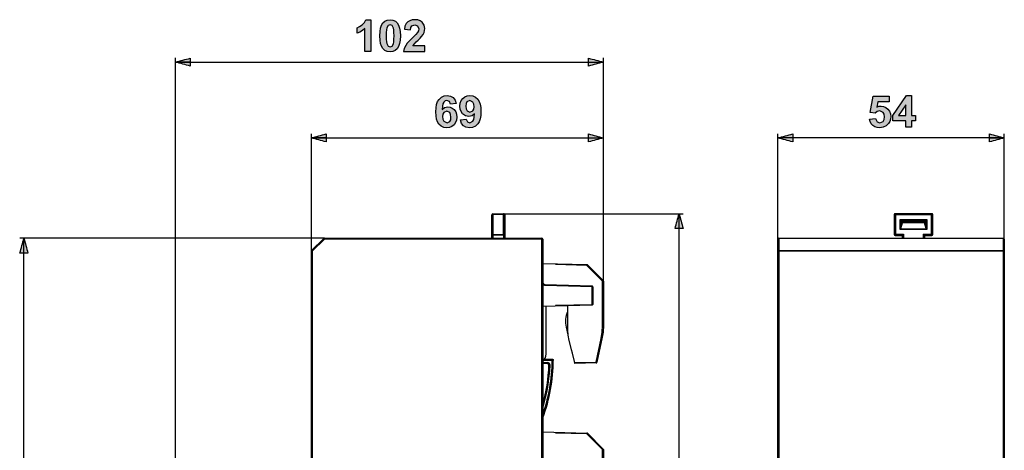
# Model space of a CAD drawing. Extents: x -92 to 151, y -167 to 128.
# Drawn here: x -83 to 151, y 26 to 128 of the extents above; entities that cross this region are included whole.
import ezdxf

# ---------------------------------------------------------------- set-up
doc = ezdxf.new("R2010")
doc.units = 0
doc.header["$MEASUREMENT"] = 0
doc.layers.add('VRSTVA_1', color=7, linetype='CONTINUOUS')

msp = doc.modelspace()

# ---------------------------------------------------------------- hatches: boundary and pattern name
at = {"layer": 'VRSTVA_1'}
for points in [[(0.56, 120.57), (-0.88, 120.57), (-0.88, 125.99), (-1.44, 125.54), (-2.06, 125.17), (-2.74, 124.9), (-2.74, 126.2), (-2.15, 126.47), (-1.52, 126.9), (-0.96, 127.45), (-0.61, 128.1), (0.56, 128.1)], [(119.08, 104.5), (120.51, 104.64), (120.88, 103.87), (121.57, 103.59), (122.33, 103.95), (122.57, 104.41), (122.65, 105.06), (122.57, 105.66), (122.33, 106.09), (121.53, 106.44), (120.94, 106.3), (120.42, 105.89), (119.25, 106.06), (119.99, 109.96), (123.79, 109.96), (123.79, 108.62), (121.08, 108.62), (120.86, 107.35), (121.34, 107.53), (121.84, 107.59), (122.44, 107.51), (122.98, 107.28), (123.46, 106.89), (123.83, 106.38), (124.05, 105.78), (124.12, 105.08), (124.06, 104.49), (123.89, 103.94), (123.59, 103.43), (123.04, 102.88), (122.36, 102.55), (121.56, 102.44), (120.91, 102.5), (120.34, 102.69), (119.86, 103), (119.49, 103.41), (119.22, 103.91)]]:
    msp.add_hatch(color=7, dxfattribs=at).paths.add_polyline_path(points)
h = msp.add_hatch(color=7, dxfattribs=at)
h.paths.add_polyline_path([(5.13, 126.91), (4.67, 126.74), (4.35, 126.14), (4.27, 125.69), (4.22, 125.06), (4.2, 124.27), (4.22, 123.48), (4.26, 122.87), (4.34, 122.45), (4.67, 121.79), (5.13, 121.63), (5.6, 121.79), (5.92, 122.39), (6, 122.85), (6.05, 123.47), (6.07, 124.27), (6.05, 125.05), (6.01, 125.66), (5.93, 126.08), (5.6, 126.74)])
h.paths.add_polyline_path([(5.13, 128.1), (5.81, 128.01), (6.38, 127.75), (6.84, 127.32), (7.16, 126.78), (7.39, 126.1), (7.52, 125.26), (7.57, 124.27), (7.52, 123.28), (7.39, 122.44), (7.16, 121.75), (6.83, 121.21), (6.37, 120.78), (5.81, 120.52), (5.13, 120.44), (4.45, 120.53), (3.86, 120.81), (3.37, 121.28), (3.08, 121.78), (2.87, 122.45), (2.74, 123.28), (2.7, 124.28), (2.75, 125.27), (2.88, 126.1), (3.11, 126.79), (3.44, 127.33), (3.9, 127.76), (4.46, 128.01)])
h = msp.add_hatch(color=7, dxfattribs=at)
edge = h.paths.add_edge_path()
edge.add_spline(control_points=[(13.39, 121.9), (13.39, 121.9), (13.39, 120.57), (13.39, 120.57), (13.39, 120.57), (8.35, 120.57), (8.35, 120.57), (8.35, 120.57), (8.51, 121.3), (8.51, 121.3), (8.51, 121.3), (8.84, 122), (8.84, 122), (8.84, 122), (9.2, 122.5), (9.2, 122.5), (9.2, 122.5), (9.74, 123.1), (9.74, 123.1), (9.74, 123.1), (11.24, 124.56), (11.24, 124.56), (11.24, 124.56), (11.65, 125.03), (11.65, 125.03), (11.65, 125.03), (11.87, 125.47), (11.87, 125.47), (11.87, 125.47), (11.94, 125.91), (11.94, 125.91), (11.94, 125.91), (11.68, 126.64), (11.68, 126.64), (11.68, 126.64), (10.97, 126.91), (10.97, 126.91), (10.97, 126.91), (10.26, 126.63), (10.26, 126.63), (10.26, 126.63), (10.05, 126.27), (10.05, 126.27), (10.05, 126.27), (9.95, 125.73), (9.95, 125.73), (9.95, 125.73), (8.52, 125.88), (8.52, 125.88), (8.52, 125.88), (8.66, 126.59), (8.66, 126.59), (8.66, 126.59), (8.93, 127.16), (8.93, 127.16), (8.93, 127.16), (9.32, 127.58), (9.32, 127.58), (9.32, 127.58), (9.81, 127.87), (9.81, 127.87), (9.81, 127.87), (10.37, 128.04), (10.37, 128.04), (10.37, 128.04), (11.01, 128.1), (11.01, 128.1), (11.01, 128.1), (11.7, 128.03), (11.7, 128.03), (11.7, 128.03), (12.28, 127.83), (12.28, 127.83), (12.28, 127.83), (12.75, 127.5), (12.75, 127.5), (12.75, 127.5), (13.23, 126.83), (13.23, 126.83), (13.23, 126.83), (13.39, 126.01), (13.39, 126.01), (13.39, 126.01), (13.34, 125.52), (13.34, 125.52), (13.34, 125.52), (13.2, 125.04), (13.2, 125.04), (13.2, 125.04), (12.97, 124.58), (12.97, 124.58), (12.97, 124.58), (12.63, 124.09), (12.63, 124.09), (12.63, 124.09), (12.26, 123.68), (12.26, 123.68), (11.67, 123.11), (11.02, 122.57), (10.53, 121.9), (11.48, 121.9), (12.44, 121.9), (13.39, 121.9)], knot_values=[0, 0, 0, 0, 0.352778, 0.352778, 0.352778, 0.705556, 0.705556, 0.705556, 1.058333, 1.058333, 1.058333, 1.411111, 1.411111, 1.411111, 1.763889, 1.763889, 1.763889, 2.116667, 2.116667, 2.116667, 2.469444, 2.469444, 2.469444, 2.822222, 2.822222, 2.822222, 3.175, 3.175, 3.175, 3.527778, 3.527778, 3.527778, 3.880556, 3.880556, 3.880556, 4.233333, 4.233333, 4.233333, 4.586111, 4.586111, 4.586111, 4.938889, 4.938889, 4.938889, 5.291667, 5.291667, 5.291667, 5.644444, 5.644444, 5.644444, 5.997222, 5.997222, 5.997222, 6.35, 6.35, 6.35, 6.702778, 6.702778, 6.702778, 7.055556, 7.055556, 7.055556, 7.408333, 7.408333, 7.408333, 7.761111, 7.761111, 7.761111, 8.113889, 8.113889, 8.113889, 8.466667, 8.466667, 8.466667, 8.819444, 8.819444, 8.819444, 9.172222, 9.172222, 9.172222, 9.525, 9.525, 9.525, 9.877778, 9.877778, 9.877778, 10.230556, 10.230556, 10.230556, 10.583333, 10.583333, 10.583333, 10.936111, 10.936111, 10.936111, 11.288889, 11.288889, 11.288889, 11.641667, 11.641667, 11.641667, 11.994444, 11.994444, 11.994444, 11.994444], degree=3, periodic=0)
edge.add_line((13.39, 121.9), (13.39, 121.9))
h = msp.add_hatch(color=7, dxfattribs=at)
h.dxf.hatch_style = 2
edge = h.paths.add_edge_path()
edge.add_spline(control_points=[(-42.37, 117.09), (-42.37, 117.09), (-42.37, 118.96), (-42.37, 118.96), (-43.54, 118.65), (-44.7, 118.34), (-45.87, 118.02), (-44.7, 117.71), (-43.54, 117.4), (-42.37, 117.09)], knot_values=[0, 0, 0, 0, 0.352778, 0.352778, 0.352778, 0.705556, 0.705556, 0.705556, 1.058333, 1.058333, 1.058333, 1.058333], degree=3, periodic=0)
edge.add_line((-42.37, 117.09), (-42.37, 117.09))
h = msp.add_hatch(color=7, dxfattribs=at)
h.dxf.hatch_style = 2
edge = h.paths.add_edge_path()
edge.add_spline(control_points=[(52.32, 118.96), (52.32, 118.96), (52.32, 117.09), (52.32, 117.09), (53.49, 117.4), (54.65, 117.71), (55.82, 118.02), (54.65, 118.34), (53.49, 118.65), (52.32, 118.96)], knot_values=[0, 0, 0, 0, 0.352778, 0.352778, 0.352778, 0.705556, 0.705556, 0.705556, 1.058333, 1.058333, 1.058333, 1.058333], degree=3, periodic=0)
edge.add_line((52.32, 118.96), (52.32, 118.96))
h = msp.add_hatch(color=7, dxfattribs=at)
h.paths.add_polyline_path([(17.6, 105.1), (17.68, 104.47), (17.93, 104.01), (18.66, 103.63), (19.33, 103.95), (19.53, 104.36), (19.59, 104.97), (19.52, 105.6), (19.31, 106.04), (18.59, 106.38), (17.89, 106.05), (17.68, 105.65)])
h.paths.add_polyline_path([(20.86, 108.23), (19.47, 108.08), (19.21, 108.71), (18.65, 108.92), (18.23, 108.82), (17.88, 108.51), (17.69, 108.14), (17.56, 107.57), (17.48, 106.8), (18.08, 107.28), (18.82, 107.44), (19.39, 107.36), (19.9, 107.13), (20.36, 106.75), (20.72, 106.25), (20.93, 105.66), (21, 104.98), (20.93, 104.27), (20.7, 103.65), (20.33, 103.14), (19.83, 102.75), (19.25, 102.52), (18.59, 102.44), (17.88, 102.54), (17.26, 102.83), (16.72, 103.32), (16.4, 103.83), (16.18, 104.49), (16.04, 105.28), (15.99, 106.22), (16.04, 107.18), (16.18, 107.99), (16.42, 108.66), (16.76, 109.19), (17.31, 109.7), (17.97, 110), (18.73, 110.1), (19.52, 109.98), (20.15, 109.62), (20.61, 109.03)])
h = msp.add_hatch(color=7, dxfattribs=at)
h.paths.add_polyline_path([(25.1, 107.44), (25.02, 108.06), (24.78, 108.52), (24.05, 108.91), (23.38, 108.59), (23.18, 108.18), (23.12, 107.56), (23.19, 106.93), (23.41, 106.49), (24.12, 106.16), (24.82, 106.48), (25.03, 106.89)])
h.paths.add_polyline_path([(21.85, 104.3), (23.24, 104.46), (23.51, 103.83), (24.08, 103.62), (24.83, 104.03), (25.02, 104.4), (25.15, 104.97), (25.23, 105.73), (24.62, 105.26), (23.88, 105.1), (23.05, 105.27), (22.35, 105.78), (21.99, 106.28), (21.78, 106.88), (21.71, 107.56), (21.78, 108.27), (22.01, 108.89), (22.38, 109.4), (22.88, 109.79), (23.45, 110.02), (24.11, 110.1), (24.83, 110), (25.45, 109.71), (25.98, 109.21), (26.3, 108.7), (26.53, 108.05), (26.67, 107.25), (26.72, 106.31), (26.67, 105.36), (26.53, 104.54), (26.29, 103.87), (25.95, 103.35), (25.39, 102.84), (24.73, 102.54), (23.97, 102.44), (23.17, 102.55), (22.55, 102.9), (22.1, 103.49)])
h = msp.add_hatch(color=7, dxfattribs=at)
h.paths.add_polyline_path([(127.71, 105.34), (127.71, 107.9), (125.98, 105.34)])
h.paths.add_polyline_path([(127.71, 102.57), (127.71, 104.08), (124.64, 104.08), (124.64, 105.34), (127.89, 110.1), (129.1, 110.1), (129.1, 105.34), (130.03, 105.34), (130.03, 104.08), (129.1, 104.08), (129.1, 102.57)])
h = msp.add_hatch(color=7, dxfattribs=at)
h.dxf.hatch_style = 2
edge = h.paths.add_edge_path()
edge.add_spline(control_points=[(-10.08, 99.09), (-10.08, 99.09), (-10.08, 100.96), (-10.08, 100.96), (-11.25, 100.65), (-12.42, 100.34), (-13.58, 100.02), (-12.42, 99.71), (-11.25, 99.4), (-10.08, 99.09)], knot_values=[0, 0, 0, 0, 0.352778, 0.352778, 0.352778, 0.705556, 0.705556, 0.705556, 1.058333, 1.058333, 1.058333, 1.058333], degree=3, periodic=0)
edge.add_line((-10.08, 99.09), (-10.08, 99.09))
h = msp.add_hatch(color=7, dxfattribs=at)
h.dxf.hatch_style = 2
edge = h.paths.add_edge_path()
edge.add_spline(control_points=[(52.32, 100.96), (52.32, 100.96), (52.32, 99.09), (52.32, 99.09), (53.49, 99.4), (54.65, 99.71), (55.82, 100.02), (54.65, 100.34), (53.49, 100.65), (52.32, 100.96)], knot_values=[0, 0, 0, 0, 0.352778, 0.352778, 0.352778, 0.705556, 0.705556, 0.705556, 1.058333, 1.058333, 1.058333, 1.058333], degree=3, periodic=0)
edge.add_line((52.32, 100.96), (52.32, 100.96))
h = msp.add_hatch(color=7, dxfattribs=at)
h.dxf.hatch_style = 2
edge = h.paths.add_edge_path()
edge.add_spline(control_points=[(100.83, 99.09), (100.83, 99.09), (100.83, 100.96), (100.83, 100.96), (99.66, 100.65), (98.5, 100.34), (97.33, 100.02), (98.5, 99.71), (99.66, 99.4), (100.83, 99.09)], knot_values=[0, 0, 0, 0, 0.352778, 0.352778, 0.352778, 0.705556, 0.705556, 0.705556, 1.058333, 1.058333, 1.058333, 1.058333], degree=3, periodic=0)
edge.add_line((100.83, 99.09), (100.83, 99.09))
h = msp.add_hatch(color=7, dxfattribs=at)
h.dxf.hatch_style = 2
edge = h.paths.add_edge_path()
edge.add_spline(control_points=[(147.63, 100.96), (147.63, 100.96), (147.63, 99.09), (147.63, 99.09), (148.8, 99.4), (149.96, 99.71), (151.13, 100.02), (149.96, 100.34), (148.8, 100.65), (147.63, 100.96)], knot_values=[0, 0, 0, 0, 0.352778, 0.352778, 0.352778, 0.705556, 0.705556, 0.705556, 1.058333, 1.058333, 1.058333, 1.058333], degree=3, periodic=0)
edge.add_line((147.63, 100.96), (147.63, 100.96))
h = msp.add_hatch(color=7, dxfattribs=at)
h.dxf.hatch_style = 2
edge = h.paths.add_edge_path()
edge.add_spline(control_points=[(72.88, 78.52), (72.88, 78.52), (74.76, 78.52), (74.76, 78.52), (74.44, 79.69), (74.13, 80.86), (73.82, 82.02), (73.51, 80.86), (73.19, 79.69), (72.88, 78.52)], knot_values=[0, 0, 0, 0, 0.352778, 0.352778, 0.352778, 0.705556, 0.705556, 0.705556, 1.058333, 1.058333, 1.058333, 1.058333], degree=3, periodic=0)
edge.add_line((72.88, 78.52), (72.88, 78.52))
h = msp.add_hatch(color=7, dxfattribs=at)
h.dxf.hatch_style = 2
edge = h.paths.add_edge_path()
edge.add_spline(control_points=[(-82.86, 72.69), (-82.86, 72.69), (-80.98, 72.69), (-80.98, 72.69), (-81.3, 73.86), (-81.61, 75.03), (-81.92, 76.19), (-82.23, 75.03), (-82.55, 73.86), (-82.86, 72.69)], knot_values=[0, 0, 0, 0, 0.352778, 0.352778, 0.352778, 0.705556, 0.705556, 0.705556, 1.058333, 1.058333, 1.058333, 1.058333], degree=3, periodic=0)
edge.add_line((-82.86, 72.69), (-82.86, 72.69))

# ---------------------------------------------------------------- linework, layer by layer
for points in [[(0.56, 120.57), (-0.88, 120.57), (-0.88, 125.99), (-1.44, 125.54), (-2.06, 125.17), (-2.74, 124.9), (-2.74, 126.2), (-2.15, 126.47), (-1.52, 126.9), (-0.96, 127.45), (-0.61, 128.1), (0.56, 128.1), (0.56, 120.57)], [(5.13, 128.1), (5.81, 128.01), (6.38, 127.75), (6.84, 127.32), (7.16, 126.78), (7.39, 126.1), (7.52, 125.26), (7.57, 124.27), (7.52, 123.28), (7.39, 122.44), (7.16, 121.75), (6.83, 121.21), (6.37, 120.78), (5.81, 120.52), (5.13, 120.44), (4.45, 120.53), (3.86, 120.81), (3.37, 121.28), (3.08, 121.78), (2.87, 122.45), (2.74, 123.28), (2.7, 124.28), (2.75, 125.27), (2.88, 126.1), (3.11, 126.79), (3.44, 127.33), (3.9, 127.76), (4.46, 128.01), (5.13, 128.1)], [(5.13, 126.91), (4.67, 126.74), (4.35, 126.14), (4.27, 125.69), (4.22, 125.06), (4.2, 124.27), (4.22, 123.48), (4.26, 122.87), (4.34, 122.45), (4.67, 121.79), (5.13, 121.63), (5.6, 121.79), (5.92, 122.39), (6, 122.85), (6.05, 123.47), (6.07, 124.27), (6.05, 125.05), (6.01, 125.66), (5.93, 126.08), (5.6, 126.74), (5.13, 126.91)], [(20.86, 108.23), (19.47, 108.08), (19.21, 108.71), (18.65, 108.92), (18.23, 108.82), (17.88, 108.51), (17.69, 108.14), (17.56, 107.57), (17.48, 106.8), (18.08, 107.28), (18.82, 107.44), (19.39, 107.36), (19.9, 107.13), (20.36, 106.75), (20.72, 106.25), (20.93, 105.66), (21, 104.98), (20.93, 104.27), (20.7, 103.65), (20.33, 103.14), (19.83, 102.75), (19.25, 102.52), (18.59, 102.44), (17.88, 102.54), (17.26, 102.83), (16.72, 103.32), (16.4, 103.83), (16.18, 104.49), (16.04, 105.28), (15.99, 106.22), (16.04, 107.18), (16.18, 107.99), (16.42, 108.66), (16.76, 109.19), (17.31, 109.7), (17.97, 110), (18.73, 110.1), (19.52, 109.98), (20.15, 109.62), (20.61, 109.03), (20.86, 108.23)], [(21.85, 104.3), (23.24, 104.46), (23.51, 103.83), (24.08, 103.62), (24.83, 104.03), (25.02, 104.4), (25.15, 104.97), (25.23, 105.73), (24.62, 105.26), (23.88, 105.1), (23.05, 105.27), (22.35, 105.78), (21.99, 106.28), (21.78, 106.88), (21.71, 107.56), (21.78, 108.27), (22.01, 108.89), (22.38, 109.4), (22.88, 109.79), (23.45, 110.02), (24.11, 110.1), (24.83, 110), (25.45, 109.71), (25.98, 109.21), (26.3, 108.7), (26.53, 108.05), (26.67, 107.25), (26.72, 106.31), (26.67, 105.36), (26.53, 104.54), (26.29, 103.87), (25.95, 103.35), (25.39, 102.84), (24.73, 102.54), (23.97, 102.44), (23.17, 102.55), (22.55, 102.9), (22.1, 103.49), (21.85, 104.3)], [(127.71, 102.57), (127.71, 104.08), (124.64, 104.08), (124.64, 105.34), (127.89, 110.1), (129.1, 110.1), (129.1, 105.34), (130.03, 105.34), (130.03, 104.08), (129.1, 104.08), (129.1, 102.57), (127.71, 102.57)], [(25.1, 107.44), (25.02, 108.06), (24.78, 108.52), (24.05, 108.91), (23.38, 108.59), (23.18, 108.18), (23.12, 107.56), (23.19, 106.93), (23.41, 106.49), (24.12, 106.16), (24.82, 106.48), (25.03, 106.89), (25.1, 107.44)], [(119.08, 104.5), (120.51, 104.64), (120.88, 103.87), (121.57, 103.59), (122.33, 103.95), (122.57, 104.41), (122.65, 105.06), (122.57, 105.66), (122.33, 106.09), (121.53, 106.44), (120.94, 106.3), (120.42, 105.89), (119.25, 106.06), (119.99, 109.96), (123.79, 109.96), (123.79, 108.62), (121.08, 108.62), (120.86, 107.35), (121.34, 107.53), (121.84, 107.59), (122.44, 107.51), (122.98, 107.28), (123.46, 106.89), (123.83, 106.38), (124.05, 105.78), (124.12, 105.08), (124.06, 104.49), (123.89, 103.94), (123.59, 103.43), (123.04, 102.88), (122.36, 102.55), (121.56, 102.44), (120.91, 102.5), (120.34, 102.69), (119.86, 103), (119.49, 103.41), (119.22, 103.91), (119.08, 104.5)], [(127.71, 105.34), (127.71, 107.9), (125.98, 105.34), (127.71, 105.34)], [(17.6, 105.1), (17.68, 104.47), (17.93, 104.01), (18.66, 103.63), (19.33, 103.95), (19.53, 104.36), (19.59, 104.97), (19.52, 105.6), (19.31, 106.04), (18.59, 106.38), (17.89, 106.05), (17.68, 105.65), (17.6, 105.1)]]:
    msp.add_lwpolyline(points, dxfattribs=at)
at = {"layer": 'VRSTVA_1', "color": 7}
for points in [[(-45.87, -4.21), (-45.87, 119.02)], [(-42.37, 118.02), (-45.87, 118.02)], [(-42.37, 118.02), (-45.87, 118.02)], [(-45.87, 118.02), (55.82, 118.02)], [(52.32, 118.02), (55.82, 118.02)], [(52.32, 118.02), (55.82, 118.02)], [(55.82, 65.99), (55.82, 119.02)], [(-13.58, 73.11), (-13.58, 101.02)], [(55.82, 65.99), (55.82, 101.02)], [(97.33, 73.11), (97.33, 101.02)], [(151.13, 73.11), (151.13, 101.02)], [(-10.08, 100.02), (-13.58, 100.02)], [(-10.08, 100.02), (-13.58, 100.02)], [(-13.58, 100.02), (55.82, 100.02)], [(52.32, 100.02), (55.82, 100.02)], [(52.32, 100.02), (55.82, 100.02)], [(100.83, 100.02), (97.33, 100.02)], [(100.83, 100.02), (97.33, 100.02)], [(151.13, 100.02), (97.33, 100.02)], [(147.63, 100.02), (151.13, 100.02)], [(147.63, 100.02), (151.13, 100.02)], [(29.52, 81.97), (32.1, 82.03)], [(29.52, 81.77), (29.52, 81.91), (29.52, 81.97)], [(32.1, 82.03), (32.22, 82.04)], [(32.31, 81.83), (32.25, 81.98), (32.1, 82.03)], [(32.1, 81.83), (32.1, 81.97), (32.1, 82.03)], [(32.22, 82.04), (32.36, 81.98), (32.42, 81.84)], [(32.22, 82.02), (74.82, 82.02)], [(73.82, 78.52), (73.82, 82.02)], [(73.82, 78.52), (73.82, 82.02)], [(73.82, -130.41), (73.82, 82.02)], [(125.17, 82.03), (125.03, 81.97), (124.97, 81.83)], [(125.24, 81.97), (125.1, 81.91), (125.04, 81.77)], [(129.54, 82.04), (125.17, 82.03)], [(129.54, 82.04), (125.17, 82.03)], [(125.17, 82.03), (125.17, 82.03), (125.17, 82.03)], [(125.17, 82.03), (125.24, 81.97)], [(125.24, 81.97), (133.85, 81.97)], [(133.92, 82.03), (129.54, 82.04)], [(129.54, 82.04), (129.54, 82.04)], [(133.92, 82.03), (129.54, 82.04)], [(133.85, 81.97), (133.92, 82.03)], [(134.05, 81.77), (133.99, 81.91), (133.85, 81.97)], [(133.92, 82.03), (133.92, 82.03), (133.92, 82.03)], [(134.12, 81.83), (134.06, 81.97), (133.92, 82.03)], [(29.32, 77.16), (29.32, 81.77)], [(32.1, 81.83), (29.52, 81.77)], [(29.52, 81.77), (29.52, 77.16)], [(32.1, 77.09), (32.1, 81.83)], [(32.42, 81.84), (32.31, 81.83)], [(32.31, 81.83), (32.31, 77.09)], [(32.42, 81.84), (32.42, 76.21)], [(124.97, 81.83), (124.97, 81.83)], [(124.97, 81.83), (124.97, 77.09)], [(125.04, 81.77), (124.97, 81.83)], [(124.97, 81.83), (124.97, 77.09)], [(125.04, 77.16), (125.04, 81.77)], [(133.85, 81.77), (125.24, 81.77)], [(125.24, 81.77), (125.24, 77.16)], [(126.36, 80.65), (132.73, 80.65)], [(126.36, 78.29), (126.36, 80.65)], [(126.55, 80.46), (126.55, 78.51)], [(126.56, 80.45), (126.55, 80.46)], [(126.55, 78.51), (126.9, 79.86)], [(132.53, 80.45), (126.56, 80.45)], [(126.56, 80.45), (126.9, 80.29)], [(126.9, 80.29), (132.19, 80.29)], [(126.9, 79.86), (126.9, 80.29)], [(132.19, 79.86), (126.9, 79.86)], [(132.53, 80.45), (132.19, 80.29)], [(132.19, 80.29), (132.19, 79.86)], [(132.53, 78.51), (132.19, 79.86)], [(132.53, 78.51), (132.53, 80.46)], [(132.53, 80.46), (132.53, 80.45)], [(132.73, 80.65), (132.73, 78.29)], [(133.85, 77.16), (133.85, 81.77)], [(134.12, 81.83), (134.05, 81.77)], [(134.05, 81.77), (134.05, 77.16)], [(134.12, 77.09), (134.12, 81.83)], [(134.12, 77.09), (134.12, 81.83)], [(126.36, 78.29), (126.52, 78.45)], [(132.73, 78.29), (126.36, 78.29)], [(126.55, 78.51), (126.52, 78.45)], [(126.52, 78.45), (132.56, 78.45)], [(132.56, 78.45), (132.53, 78.51)], [(132.73, 78.29), (132.56, 78.45)], [(-10.5, 76.19), (-82.92, 76.19)], [(-81.92, 72.69), (-81.92, 76.19)], [(-81.92, 72.69), (-81.92, 76.19)], [(-81.92, -128.81), (-81.92, 76.19)], [(-13.52, 73.27), (-10.64, 76.15)], [(-10.5, 76.01), (-13.38, 73.12)], [(-10.5, 76.21), (41.22, 76.21)], [(41.22, 76.01), (-10.5, 76.01)], [(29.32, 76.21), (29.32, 77.16)], [(29.52, 76.96), (29.52, 77.01), (29.52, 77.16)], [(29.52, 77.16), (32.1, 77.09)], [(29.52, 76.96), (29.52, 76.21)], [(32.1, 76.89), (29.52, 76.96)], [(32.1, 76.89), (32.25, 76.94), (32.31, 77.09)], [(32.1, 76.89), (32.1, 76.95), (32.1, 77.09)], [(32.15, 76.89), (32.1, 76.89)], [(32.15, 76.89), (32.3, 76.95), (32.36, 77.09)], [(32.15, 76.21), (32.15, 76.89)], [(32.15, 76.89), (32.15, 76.89)], [(32.31, 77.09), (32.36, 77.09)], [(32.36, 77.09), (32.36, 76.21)], [(41.22, -128.59), (41.22, 76.01)], [(41.42, 76.01), (41.42, -128.59)], [(97.33, 76.01), (97.39, 76.11), (97.53, 76.15)], [(97.33, 73.12), (97.33, 76.01)], [(97.53, 76.21), (150.93, 76.21)], [(150.93, 76.15), (97.53, 76.15)], [(97.53, 76.15), (97.53, 73.27)], [(124.97, 77.09), (125.04, 77.16)], [(124.97, 77.09), (124.97, 77.09)], [(124.97, 77.09), (125.03, 76.95), (125.17, 76.89)], [(125.04, 77.16), (125.1, 77.01), (125.24, 76.96)], [(125.24, 76.96), (125.17, 76.89)], [(125.17, 76.89), (125.17, 76.89), (125.17, 76.89)], [(125.17, 76.89), (126.87, 76.89)], [(125.17, 76.89), (126.87, 76.89)], [(125.24, 77.16), (127.14, 77.16)], [(126.94, 76.96), (125.24, 76.96)], [(126.94, 76.96), (126.87, 76.89)], [(126.87, 76.89), (126.87, 76.21)], [(126.87, 76.89), (126.87, 76.21)], [(126.87, 76.89), (126.87, 76.89)], [(126.94, 76.21), (126.94, 76.96)], [(127.14, 77.16), (127.14, 76.21)], [(131.95, 77.16), (133.85, 77.16)], [(131.95, 76.21), (131.95, 77.16)], [(133.85, 76.96), (132.15, 76.96)], [(132.15, 76.96), (132.15, 76.21)], [(132.15, 76.96), (132.22, 76.89)], [(132.22, 76.21), (132.22, 76.89)], [(132.22, 76.89), (133.92, 76.89)], [(132.22, 76.21), (132.22, 76.89)], [(132.22, 76.89), (133.92, 76.89)], [(132.22, 76.89), (132.22, 76.89)], [(133.85, 76.96), (133.99, 77.01), (134.05, 77.16)], [(133.92, 76.89), (133.85, 76.96)], [(133.92, 76.89), (134.06, 76.95), (134.12, 77.09)], [(134.05, 77.16), (134.12, 77.09)], [(151.13, 76.01), (151.07, 76.11), (150.93, 76.15)], [(150.93, 73.27), (150.93, 76.15)], [(151.13, 76.01), (151.13, 73.12)], [(-13.58, -2.19), (-13.58, 73.12)], [(-13.38, 73.12), (-13.38, -2.19)], [(97.33, 73.12), (97.39, 73.22), (97.53, 73.27)], [(97.33, -2.19), (97.33, 73.12)], [(97.53, 73.27), (150.93, 73.27)], [(150.93, 73.12), (97.53, 73.12)], [(97.53, 73.12), (97.53, -2.19)], [(151.13, 73.12), (151.07, 73.22), (150.93, 73.27)], [(150.93, -2.19), (150.93, 73.12)], [(151.13, 73.12), (151.13, -2.19)], [(41.42, 70.21), (51.93, 69.94)], [(51.93, 69.74), (44.42, 69.93)], [(51.93, 69.94), (51.93, 69.88), (51.93, 69.74)], [(55.63, 66), (51.93, 69.74)], [(52.06, 69.88), (55.76, 66.14)], [(41.42, 65.69), (41.56, 65.35), (41.91, 65.19)], [(55.63, 55.47), (55.63, 66)], [(55.82, 66), (55.82, 55.47)], [(41.91, 64.99), (41.42, 65.21)], [(41.91, 65.19), (41.91, 65.14), (41.91, 64.99)], [(41.91, 65.19), (53.13, 64.9)], [(53.13, 64.7), (41.91, 64.99)], [(53.13, 64.9), (53.13, 64.84), (53.13, 64.7)], [(53.13, 60.51), (53.13, 64.7)], [(53.32, 64.7), (53.32, 60.51)], [(53.13, 60.31), (41.42, 60)], [(42.22, 48.74), (42.22, 60.02)], [(44.42, 60.28), (53.13, 60.51)], [(47.32, 60.16), (47.32, 54.42)], [(53.13, 60.51), (53.13, 60.37), (53.13, 60.31)], [(46.97, 55.11), (47.38, 53.29)], [(47.32, 54.42), (47.4, 53.16), (47.64, 51.92)], [(55.3, 52.39), (55.54, 53.92), (55.63, 55.47)], [(55.82, 55.47), (55.74, 53.9), (55.49, 52.35)], [(47.64, 51.92), (48.99, 46.67)], [(54.11, 46.8), (55.3, 52.39)], [(55.49, 52.35), (54.31, 46.76)], [(48.18, 49.82), (48.37, 49)], [(43.66, 47.2), (41.69, 47.2)], [(41.83, 47.4), (43.66, 47.4)], [(41.87, 47.46), (43.72, 47.46)], [(43.86, 47.2), (43.8, 47.34), (43.66, 47.4)], [(41.42, 46.71), (42.5, 46.71)], [(42.5, 46.51), (41.42, 46.51)], [(42.5, 46.46), (41.42, 46.46)], [(42.5, 46.46), (42.5, 46.51)], [(42.95, 46.04), (42.9, 46.05)], [(48.99, 46.67), (54.11, 46.8)], [(54.11, 46.6), (49.04, 46.47)], [(54.11, 46.8), (54.12, 46.66), (54.11, 46.6)], [(41.42, 30.21), (51.93, 29.94)], [(51.93, 29.74), (44.42, 29.93)], [(51.93, 29.94), (51.93, 29.88), (51.93, 29.74)], [(55.63, 26), (51.93, 29.74)], [(52.06, 29.88), (55.76, 26.14)], [(55.63, 15.47), (55.63, 26)], [(55.82, 26), (55.82, 15.47)]]:
    msp.add_lwpolyline(points, dxfattribs=at)
at = {"layer": 'VRSTVA_1'}
msp.add_open_spline([(13.39, 121.9), (13.39, 121.9), (13.39, 120.57), (13.39, 120.57), (13.39, 120.57), (8.35, 120.57), (8.35, 120.57), (8.35, 120.57), (8.51, 121.3), (8.51, 121.3), (8.51, 121.3), (8.84, 122), (8.84, 122), (8.84, 122), (9.2, 122.5), (9.2, 122.5), (9.2, 122.5), (9.74, 123.1), (9.74, 123.1), (9.74, 123.1), (11.24, 124.56), (11.24, 124.56), (11.24, 124.56), (11.65, 125.03), (11.65, 125.03), (11.65, 125.03), (11.87, 125.47), (11.87, 125.47), (11.87, 125.47), (11.94, 125.91), (11.94, 125.91), (11.94, 125.91), (11.68, 126.64), (11.68, 126.64), (11.68, 126.64), (10.97, 126.91), (10.97, 126.91), (10.97, 126.91), (10.26, 126.63), (10.26, 126.63), (10.26, 126.63), (10.05, 126.27), (10.05, 126.27), (10.05, 126.27), (9.95, 125.73), (9.95, 125.73), (9.95, 125.73), (8.52, 125.88), (8.52, 125.88), (8.52, 125.88), (8.66, 126.59), (8.66, 126.59), (8.66, 126.59), (8.93, 127.16), (8.93, 127.16), (8.93, 127.16), (9.32, 127.58), (9.32, 127.58), (9.32, 127.58), (9.81, 127.87), (9.81, 127.87), (9.81, 127.87), (10.37, 128.04), (10.37, 128.04), (10.37, 128.04), (11.01, 128.1), (11.01, 128.1), (11.01, 128.1), (11.7, 128.03), (11.7, 128.03), (11.7, 128.03), (12.28, 127.83), (12.28, 127.83), (12.28, 127.83), (12.75, 127.5), (12.75, 127.5), (12.75, 127.5), (13.23, 126.83), (13.23, 126.83), (13.23, 126.83), (13.39, 126.01), (13.39, 126.01), (13.39, 126.01), (13.34, 125.52), (13.34, 125.52), (13.34, 125.52), (13.2, 125.04), (13.2, 125.04), (13.2, 125.04), (12.97, 124.58), (12.97, 124.58), (12.97, 124.58), (12.63, 124.09), (12.63, 124.09), (12.63, 124.09), (12.26, 123.68), (12.26, 123.68), (11.67, 123.11), (11.02, 122.57), (10.53, 121.9), (11.48, 121.9), (12.44, 121.9), (13.39, 121.9)], degree=3, knots=[0, 0, 0, 0, 1, 1, 1, 2, 2, 2, 3, 3, 3, 4, 4, 4, 5, 5, 5, 6, 6, 6, 7, 7, 7, 8, 8, 8, 9, 9, 9, 10, 10, 10, 11, 11, 11, 12, 12, 12, 13, 13, 13, 14, 14, 14, 15, 15, 15, 16, 16, 16, 17, 17, 17, 18, 18, 18, 19, 19, 19, 20, 20, 20, 21, 21, 21, 22, 22, 22, 23, 23, 23, 24, 24, 24, 25, 25, 25, 26, 26, 26, 27, 27, 27, 28, 28, 28, 29, 29, 29, 30, 30, 30, 31, 31, 31, 32, 32, 32, 33, 33, 33, 34, 34, 34, 34], dxfattribs=at)
at = {"layer": 'VRSTVA_1', "color": 7}
for points, knots in [([(-42.37, 117.09), (-42.37, 117.09), (-42.37, 118.96), (-42.37, 118.96), (-43.54, 118.65), (-44.7, 118.34), (-45.87, 118.02), (-44.7, 117.71), (-43.54, 117.4), (-42.37, 117.09)], [0, 0, 0, 0, 1, 1, 1, 2, 2, 2, 3, 3, 3, 3]), ([(52.32, 118.96), (52.32, 118.96), (52.32, 117.09), (52.32, 117.09), (53.49, 117.4), (54.65, 117.71), (55.82, 118.02), (54.65, 118.34), (53.49, 118.65), (52.32, 118.96)], [0, 0, 0, 0, 1, 1, 1, 2, 2, 2, 3, 3, 3, 3]), ([(-10.08, 99.09), (-10.08, 99.09), (-10.08, 100.96), (-10.08, 100.96), (-11.25, 100.65), (-12.42, 100.34), (-13.58, 100.02), (-12.42, 99.71), (-11.25, 99.4), (-10.08, 99.09)], [0, 0, 0, 0, 1, 1, 1, 2, 2, 2, 3, 3, 3, 3]), ([(52.32, 100.96), (52.32, 100.96), (52.32, 99.09), (52.32, 99.09), (53.49, 99.4), (54.65, 99.71), (55.82, 100.02), (54.65, 100.34), (53.49, 100.65), (52.32, 100.96)], [0, 0, 0, 0, 1, 1, 1, 2, 2, 2, 3, 3, 3, 3]), ([(100.83, 99.09), (100.83, 99.09), (100.83, 100.96), (100.83, 100.96), (99.66, 100.65), (98.5, 100.34), (97.33, 100.02), (98.5, 99.71), (99.66, 99.4), (100.83, 99.09)], [0, 0, 0, 0, 1, 1, 1, 2, 2, 2, 3, 3, 3, 3]), ([(147.63, 100.96), (147.63, 100.96), (147.63, 99.09), (147.63, 99.09), (148.8, 99.4), (149.96, 99.71), (151.13, 100.02), (149.96, 100.34), (148.8, 100.65), (147.63, 100.96)], [0, 0, 0, 0, 1, 1, 1, 2, 2, 2, 3, 3, 3, 3]), ([(72.88, 78.52), (72.88, 78.52), (74.76, 78.52), (74.76, 78.52), (74.44, 79.69), (74.13, 80.86), (73.82, 82.02), (73.51, 80.86), (73.19, 79.69), (72.88, 78.52)], [0, 0, 0, 0, 1, 1, 1, 2, 2, 2, 3, 3, 3, 3]), ([(-82.86, 72.69), (-82.86, 72.69), (-80.98, 72.69), (-80.98, 72.69), (-81.3, 73.86), (-81.61, 75.03), (-81.92, 76.19), (-82.23, 75.03), (-82.55, 73.86), (-82.86, 72.69)], [0, 0, 0, 0, 1, 1, 1, 2, 2, 2, 3, 3, 3, 3]), ([(43.72, 47.46), (43.72, 47.46), (43.74, 47.46), (43.74, 47.46), (43.74, 47.46), (43.76, 47.46), (43.76, 47.46), (43.76, 47.46), (43.77, 47.45), (43.77, 47.45), (43.77, 47.45), (43.78, 47.45), (43.78, 47.45), (43.79, 47.45), (43.8, 47.45), (43.81, 47.44), (43.81, 47.44), (43.82, 47.44), (43.82, 47.44), (43.82, 47.44), (43.83, 47.43), (43.83, 47.43), (43.83, 47.43), (43.83, 47.43), (43.83, 47.43), (43.83, 47.43), (43.85, 47.41), (43.85, 47.41), (43.85, 47.41), (43.87, 47.4), (43.87, 47.4), (43.87, 47.4), (43.88, 47.39), (43.88, 47.39), (43.88, 47.39), (43.89, 47.37), (43.89, 47.37), (43.89, 47.37), (43.9, 47.35), (43.9, 47.35), (43.9, 47.35), (43.91, 47.34), (43.91, 47.34), (43.91, 47.32), (43.92, 47.31), (43.92, 47.3), (43.92, 47.3), (43.92, 47.28), (43.92, 47.28), (43.92, 47.28), (43.92, 47.26), (43.92, 47.26)], [0, 0, 0, 0, 1, 1, 1, 2, 2, 2, 3, 3, 3, 4, 4, 4, 5, 5, 5, 6, 6, 6, 7, 7, 7, 8, 8, 8, 9, 9, 9, 10, 10, 10, 11, 11, 11, 12, 12, 12, 13, 13, 13, 14, 14, 14, 15, 15, 15, 16, 16, 16, 17, 17, 17, 17]), ([(41.46, 33.57), (41.46, 33.57), (41.45, 33.54), (41.45, 33.54), (41.45, 33.54), (41.44, 33.52), (41.44, 33.52), (41.44, 33.52), (41.43, 33.51), (41.43, 33.51), (41.43, 33.51), (41.42, 33.5), (41.42, 33.5)], [0, 0, 0, 0, 1, 1, 1, 2, 2, 2, 3, 3, 3, 4, 4, 4, 4])]:
    msp.add_open_spline(points, degree=3, knots=knots, dxfattribs=at)
for points in [[(29.52, 81.97), (29.41, 81.96), (29.32, 81.87), (29.32, 81.77)], [(125.17, 82.03), (125.06, 82.03), (124.97, 81.94), (124.97, 81.83)], [(125.24, 81.97), (125.24, 81.9), (125.24, 81.83), (125.24, 81.77)], [(133.85, 81.97), (133.85, 81.9), (133.85, 81.83), (133.85, 81.77)], [(134.12, 81.83), (134.12, 81.94), (134.03, 82.03), (133.92, 82.03)], [(29.52, 81.77), (29.45, 81.77), (29.39, 81.77), (29.32, 81.77)], [(32.31, 81.83), (32.24, 81.83), (32.17, 81.83), (32.1, 81.83)], [(125.04, 81.77), (125.1, 81.77), (125.17, 81.77), (125.24, 81.77)], [(126.55, 80.46), (126.49, 80.52), (126.42, 80.59), (126.36, 80.65)], [(132.53, 80.46), (132.6, 80.52), (132.66, 80.59), (132.73, 80.65)], [(134.05, 81.77), (133.98, 81.77), (133.92, 81.77), (133.85, 81.77)], [(-10.5, 76.21), (-10.55, 76.21), (-10.6, 76.19), (-10.64, 76.15)], [(-10.5, 76.01), (-10.54, 76.05), (-10.59, 76.1), (-10.64, 76.15)], [(-10.5, 76.21), (-10.5, 76.14), (-10.5, 76.07), (-10.5, 76.01)], [(29.32, 77.16), (29.32, 77.05), (29.41, 76.96), (29.52, 76.96)], [(29.52, 77.16), (29.45, 77.16), (29.39, 77.16), (29.32, 77.16)], [(32.31, 77.09), (32.24, 77.09), (32.17, 77.09), (32.1, 77.09)], [(41.42, 76.01), (41.42, 76.12), (41.33, 76.21), (41.22, 76.21)], [(41.22, 76.21), (41.22, 76.14), (41.22, 76.07), (41.22, 76.01)], [(41.22, 76.01), (41.29, 76.01), (41.35, 76.01), (41.42, 76.01)], [(97.53, 76.21), (97.42, 76.21), (97.33, 76.12), (97.33, 76.01)], [(97.53, 76.15), (97.53, 76.17), (97.53, 76.19), (97.53, 76.21)], [(124.97, 77.09), (124.97, 76.98), (125.06, 76.89), (125.17, 76.89)], [(125.04, 77.16), (125.1, 77.16), (125.17, 77.16), (125.24, 77.16)], [(125.24, 76.96), (125.24, 77.02), (125.24, 77.09), (125.24, 77.16)], [(126.94, 76.96), (127, 77.02), (127.07, 77.09), (127.14, 77.16)], [(132.15, 76.96), (132.08, 77.02), (132.02, 77.09), (131.95, 77.16)], [(134.05, 77.16), (133.98, 77.16), (133.92, 77.16), (133.85, 77.16)], [(133.85, 76.96), (133.85, 77.02), (133.85, 77.09), (133.85, 77.16)], [(133.92, 76.89), (134.03, 76.89), (134.12, 76.98), (134.12, 77.09)], [(151.13, 76.01), (151.13, 76.12), (151.04, 76.21), (150.93, 76.21)], [(150.93, 76.21), (150.93, 76.19), (150.93, 76.17), (150.93, 76.15)], [(-13.52, 73.27), (-13.56, 73.23), (-13.58, 73.18), (-13.58, 73.12)], [(-13.58, 73.12), (-13.51, 73.12), (-13.45, 73.12), (-13.38, 73.12)], [(-13.38, 73.12), (-13.43, 73.17), (-13.47, 73.22), (-13.52, 73.27)], [(97.33, 73.12), (97.4, 73.12), (97.47, 73.12), (97.53, 73.12)], [(97.53, 73.12), (97.53, 73.17), (97.53, 73.22), (97.53, 73.27)], [(150.93, 73.27), (150.93, 73.22), (150.93, 73.17), (150.93, 73.12)], [(150.93, 73.12), (151, 73.12), (151.07, 73.12), (151.13, 73.12)], [(52.06, 69.88), (52.03, 69.91), (51.98, 69.93), (51.93, 69.94)], [(52.06, 69.88), (52.02, 69.83), (51.97, 69.78), (51.93, 69.74)], [(55.76, 66.14), (55.72, 66.1), (55.67, 66.05), (55.63, 66)], [(55.82, 66), (55.76, 66), (55.69, 66), (55.63, 66)], [(55.82, 66), (55.82, 66.06), (55.8, 66.11), (55.76, 66.14)], [(53.32, 64.7), (53.32, 64.81), (53.23, 64.9), (53.13, 64.9)], [(53.13, 64.7), (53.19, 64.7), (53.26, 64.7), (53.32, 64.7)], [(47.32, 58.76), (46.81, 57.62), (46.69, 56.34), (46.97, 55.11)], [(53.13, 60.31), (53.23, 60.31), (53.32, 60.4), (53.32, 60.51)], [(53.32, 60.51), (53.26, 60.51), (53.19, 60.51), (53.13, 60.51)], [(55.63, 55.47), (55.69, 55.47), (55.76, 55.47), (55.82, 55.47)], [(55.3, 52.39), (55.37, 52.38), (55.43, 52.36), (55.49, 52.35)], [(41.42, 46.9), (41.93, 47.38), (42.22, 48.04), (42.22, 48.74)], [(41.42, 34.22), (42.88, 38.4), (43.63, 42.78), (43.66, 47.2)], [(41.42, 33.63), (43.01, 37.98), (43.83, 42.57), (43.86, 47.2)], [(41.46, 33.57), (43.07, 37.95), (43.9, 42.59), (43.92, 47.26)], [(43.66, 47.4), (43.68, 47.42), (43.7, 47.44), (43.72, 47.46)], [(43.66, 47.2), (43.66, 47.27), (43.66, 47.33), (43.66, 47.4)], [(43.66, 47.2), (43.73, 47.2), (43.8, 47.2), (43.86, 47.2)], [(43.92, 47.26), (43.9, 47.24), (43.88, 47.22), (43.86, 47.2)], [(48.37, 49), (48.39, 48.89), (48.43, 48.79), (48.47, 48.68)], [(41.42, 36.68), (42.29, 39.73), (42.78, 42.87), (42.9, 46.05)], [(41.42, 35.8), (42.44, 39.13), (43.02, 42.57), (43.14, 46.04)], [(41.42, 36.5), (42.32, 39.61), (42.83, 42.81), (42.95, 46.04)], [(43.14, 46.04), (43.16, 46.4), (42.86, 46.71), (42.5, 46.71)], [(42.5, 46.71), (42.5, 46.64), (42.5, 46.57), (42.5, 46.51)], [(42.95, 46.04), (42.95, 46.29), (42.75, 46.51), (42.5, 46.51)], [(42.9, 46.05), (42.91, 46.27), (42.72, 46.46), (42.5, 46.46)], [(43.14, 46.04), (43.08, 46.04), (43.01, 46.04), (42.95, 46.04)], [(49.04, 46.47), (49.03, 46.54), (49.01, 46.6), (48.99, 46.67)], [(54.31, 46.76), (54.24, 46.78), (54.18, 46.79), (54.11, 46.8)], [(54.11, 46.6), (54.21, 46.6), (54.29, 46.67), (54.31, 46.76)], [(41.42, 33.61), (41.43, 33.6), (41.45, 33.58), (41.46, 33.57)], [(52.06, 29.88), (52.03, 29.91), (51.98, 29.93), (51.93, 29.94)], [(52.06, 29.88), (52.02, 29.83), (51.97, 29.78), (51.93, 29.74)], [(55.76, 26.14), (55.72, 26.1), (55.67, 26.05), (55.63, 26)], [(55.82, 26), (55.76, 26), (55.69, 26), (55.63, 26)], [(55.82, 26), (55.82, 26.06), (55.8, 26.11), (55.76, 26.14)]]:
    msp.add_open_spline(points, degree=3, dxfattribs=at)

doc.saveas('drawing.dxf')
